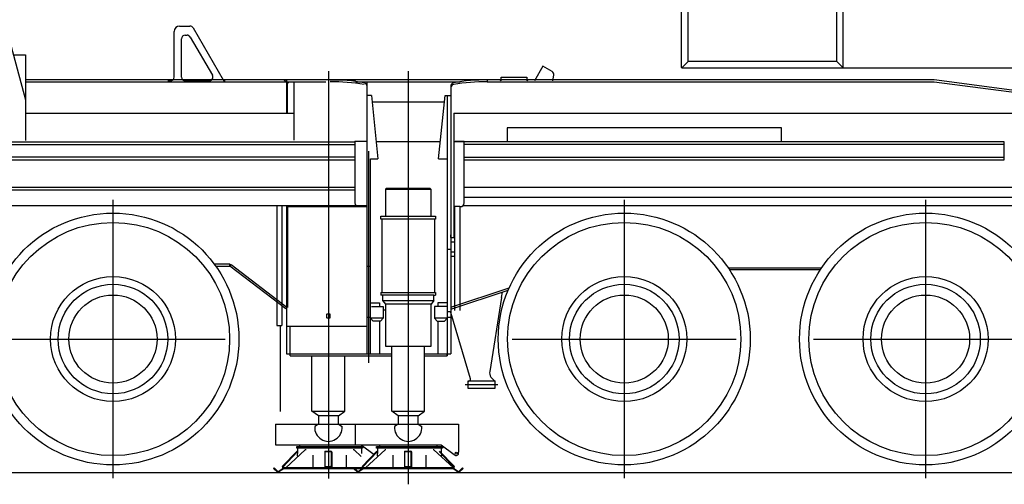
# Model space of a CAD drawing. Units: millimetres. Extents: x 6289 to 70558, y 3861 to 50604.
# Drawn here: x 11698 to 17091, y 30936 to 33482 of the extents above; entities that cross this region are included whole.
import ezdxf

# ---------------------------------------------------------------- set-up
doc = ezdxf.new("R2010")
doc.units = ezdxf.units.MM
doc.header["$LTSCALE"] = 37.5

# ---------------------------------------------------------------- blocks, each defined once
blk = doc.blocks.new('carrier W')
at = {"color": 0, "linetype": 'ByBlock', "lineweight": -2}
for p, q in [((-6735, 390), (-6678.2, 390)), ((-6660.9, 380), (-6496.9, 96)), ((-7669.4, 325), (-7579.1, -13.8)), ((-6765, 110), (-6765, 360)), ((-6705, 340), (-6694.2, 340)), ((-6676.9, 330), (-6555.7, 120)), ((-6725, 110), (-6725, 320)), ((-7644.7, 232), (-7579, 232)), ((-7579, 232), (-7579, -238)), ((-4745.3, 170), (-4791.5, 90)), ((-4695.5, 141.3), (-4745.3, 170)), ((-5920, 142.5), (-5920, -2088.7)), ((-5483, 142.5), (-5483, -2121.1)), ((-4974, 110), (-4834, 110)), ((-4974, 90), (-4974, 110)), ((-4834, 110), (-4834, 90)), ((-4691.4, 90), (-4685.9, 120.4)), ((-2602, 95), (-7579, 95)), ((-7579, 85), (-5934.9, 85)), ((-6785, 90), (-6799, 90)), ((-6705, 90), (-6573, 90)), ((-6494.6, 92.1), (-6493.4, 90)), ((-6491, 90), (-6493.4, 90)), ((-6485, 90), (-6486.5, 90)), ((-6161.9, 95), (-6150, 85)), ((-6155.5, 85), (-6150, 85)), ((-6150, 95), (-6150, 85)), ((-6150, 85), (-6150, -87.5)), ((-6145, 74.9), (-6145, 85)), ((-6135, 85), (-6145, 74.9)), ((-6145, -87.5), (-6145, 74.9)), ((-6108, -235), (-6108, 80.9)), ((-5910, 95), (-5770.2, 95)), ((-5770.2, 95), (-5770, 95)), ((-5074.9, 95), (-5770, 95)), ((-5770, 85), (-5198, 85)), ((-5710, 79.5), (-5710, -1407)), ((-5250, 63.8), (-5250, -1407)), ((-5050, 95), (-5050, 85)), ((-5050, 85), (-2602.7, 85)), ((-4979.7, 90), (-4974, 95.7)), ((-4828.4, 90), (-4834, 95.7)), ((-2602.7, 85), (-1811, -20)), ((-1810.3, -10), (-2602, 95)), ((-5685, 10.3), (-5710, 10.3)), ((-5685, 10.3), (-5648.6, -337.5)), ((-5317.4, -337.5), (-5281, 10.3)), ((-5281, 10.3), (-5250, 10.3)), ((-5270, 10.3), (-5270, -1417)), ((-7579.1, -13.8), (-7579, -14.3)), ((-7579.1, -13.8), (-7579, -14.1)), ((-5681.6, -25.6), (-5284.4, -25.6)), ((-7579, -87.5), (-6108, -87.5)), ((-5234, -87.5), (-1058, -87.5)), ((-5234, -87.5), (-5234, -768.2)), ((-4940.3, -168.1), (-4940.3, -244.5)), ((-3439, -168.1), (-4940.3, -168.1)), ((-3439, -244.5), (-3439, -168.1)), ((-11029.5, -245), (-5776, -245)), ((-5776, -260.5), (-11029.5, -260.5)), ((-5776, -241.5), (-5710, -241.5)), ((-5776, -241.5), (-5776, -579.5)), ((-5658.8, -243.5), (-5307.5, -243.5)), ((-5227, -245.1), (-5227, -243.5)), ((-5227, -243.5), (-2220.5, -243.5)), ((-5223.4, -241.5), (-5177, -241.5)), ((-5177, -579.5), (-5177, -241.5)), ((-2220.5, -259.5), (-5177, -259.5)), ((-2220.5, -243.5), (-2220.5, -344.5)), ((-5700, -295.3), (-5700, -1454.6)), ((-5776, -328.5), (-11029.5, -328.5)), ((-5776, -344.5), (-11028.1, -344.5)), ((-5689, -927.3), (-5689, -337.5)), ((-5689, -337.5), (-5648.6, -337.5)), ((-5317.4, -337.5), (-5271, -337.5)), ((-2220.5, -329.5), (-5177, -329.5)), ((-2321, -344.5), (-5177, -344.5)), ((-2220.5, -344.5), (-2321, -344.5)), ((-5776, -494.5), (-11028.1, -494.5)), ((-5776, -509.5), (-11028.1, -509.5)), ((-5607.3, -503.1), (-5602.3, -498.1)), ((-5607.3, -503.1), (-5359.3, -502.9)), ((-5607.3, -503.1), (-5607.3, -652.6)), ((-5602.3, -498.1), (-5364.3, -497.9)), ((-5364.3, -497.9), (-5359.3, -502.9)), ((-5359.3, -502.9), (-5359.3, -652.6)), ((-2091, -494.5), (-5177, -494.5)), ((-7100, -562.7), (-7100, -2087.3)), ((-2091, -549.5), (-5177, -549.5)), ((-4300, -562.7), (-4300, -2087.3)), ((-2650, -562.7), (-2650, -2087.3)), ((-5710, -594.5), (-11029.5, -594.5)), ((-6202, -594.5), (-6202, -1250)), ((-6176, -594.5), (-6176, -1250)), ((-6150, -594.5), (-6150, -1407)), ((-6150, -598.9), (-5710, -598.9)), ((-6145, -594.5), (-6145, -1153)), ((-5201, -599.5), (-5227, -599.5)), ((-5227, -1169.5), (-5227, -599.5)), ((-5201, -599.5), (-5197, -599.5)), ((-5201, -599.5), (-5201, -1169.5)), ((-2084.2, -594.5), (-5183.8, -594.5)), ((-5633, -668), (-5633, -652.6)), ((-5633, -652.6), (-5333, -652.6)), ((-5333, -668), (-5633, -668)), ((-5628.3, -668), (-5628.3, -1069.6)), ((-5338.2, -668), (-5338.2, -1069.6)), ((-5333, -652.6), (-5333, -668)), ((-5250, -768.2), (-5250, -754)), ((-5250, -768.2), (-5235.9, -768.2)), ((-5250, -792.3), (-5235.9, -792.3)), ((-5235.9, -768.2), (-5235, -768.2)), ((-5235.9, -792.3), (-5235, -792.3)), ((-5235, -768.2), (-5230, -768.2)), ((-5235, -792.3), (-5230, -792.3)), ((-5230, -768.2), (-5230, -872.3)), ((-5271, -832.4), (-5250, -832.4)), ((-5235.9, -848.2), (-5250, -848.2)), ((-5230, -848.2), (-5235.9, -848.2)), ((-6460, -915), (-6545, -915)), ((-6460, -925), (-6460, -915)), ((-6460, -915), (-6451.8, -918.7)), ((-5235.9, -872.3), (-5250, -872.3)), ((-5230, -872.3), (-5235.9, -872.3)), ((-6537.8, -925), (-6460, -925)), ((-6460, -925), (-6451.8, -918.7)), ((-6153.2, -1159.3), (-6460, -925)), ((-6147.1, -1151.4), (-6451.8, -918.7)), ((-5689, -927.3), (-5710, -927.3)), ((-5690, -1407), (-5690, -927.3)), ((-3730.8, -935), (-3219.2, -935)), ((-3225.9, -945), (-3724.1, -945)), ((-5633, -1069.6), (-5633, -1084.2)), ((-5633, -1069.6), (-5333, -1069.6)), ((-5333, -1069.6), (-5333, -1084.2)), ((-5250, -1150), (-4930.7, -1045)), ((-5250, -1162), (-4936, -1057.3)), ((-4971.9, -1097.7), (-4965.9, -1067.3)), ((-5690, -1127), (-5640, -1127)), ((-5640, -1127), (-5640, -1146.2)), ((-5623, -1084.2), (-5633, -1084.2)), ((-5623, -1084.2), (-5623, -1114.2)), ((-5343, -1084.2), (-5623, -1084.2)), ((-5623, -1114.2), (-5608, -1134.2)), ((-5623, -1114.2), (-5343, -1114.2)), ((-5343, -1114.2), (-5358, -1134.2)), ((-5343, -1084.2), (-5333, -1084.2)), ((-5343, -1114.2), (-5343, -1084.2)), ((-5270, -1127), (-5320, -1127)), ((-5320, -1127), (-5320, -1146.2)), ((-4971.9, -1097.7), (-5036.9, -1502)), ((-5684.2, -1146.2), (-5620, -1146.2)), ((-5620, -1146.2), (-5620, -1156.2)), ((-5620, -1156.2), (-5620, -1168.2)), ((-5620, -1165), (-5605, -1165)), ((-5620, -1168.2), (-5620, -1211.2)), ((-5358, -1134.2), (-5608, -1134.2)), ((-5608, -1134.2), (-5608, -1364.2)), ((-5358, -1364.2), (-5358, -1134.2)), ((-5270, -1146.2), (-5340, -1146.2)), ((-5340, -1146.2), (-5340, -1156.2)), ((-5340, -1156.2), (-5340, -1168.2)), ((-5340, -1168.2), (-5340, -1211.2)), ((-5270, -1175), (-5250, -1175)), ((-5141.5, -1543.2), (-5250, -1180)), ((-5930, -1190.9), (-5930, -1206.9)), ((-5912, -1188.9), (-5928, -1188.9)), ((-5928, -1208.9), (-5912, -1208.9)), ((-5910, -1206.9), (-5910, -1190.9)), ((-5710, -1205), (-5690, -1205)), ((-5620, -1211.2), (-5690, -1211.2)), ((-5690, -1211.2), (-5675, -1226.2)), ((-5640, -1226.2), (-5675, -1226.2)), ((-5635, -1226.2), (-5640, -1226.2)), ((-5640, -1226.2), (-5640, -1399.9)), ((-5635, -1226.2), (-5620, -1211.2)), ((-5270, -1211.2), (-5340, -1211.2)), ((-5340, -1211.2), (-5325, -1226.2)), ((-5325, -1226.2), (-5320, -1226.2)), ((-5320, -1226.2), (-5320, -1407)), ((-5320, -1226.2), (-5285, -1226.2)), ((-5285, -1226.2), (-5270, -1211.2)), ((-5270, -1205), (-5265, -1205)), ((-5265, -1205), (-5255, -1205)), ((-5255, -1205), (-5250, -1205)), ((-6202, -1250), (-6176, -1250)), ((-6182, -1723), (-6182, -1250)), ((-6150, -1253.9), (-5710, -1253.9)), ((-6130, -1417), (-6130, -1253.9)), ((-7713.8, -1325), (-6486.2, -1325)), ((-4913.8, -1325), (-3686.2, -1325)), ((-3263.8, -1325), (-2036.2, -1325)), ((-5640, -1399.9), (-5640, -1407)), ((-5608, -1364.2), (-5358, -1364.2)), ((-5573, -1720.6), (-5573, -1364.2)), ((-5393, -1720.6), (-5393, -1364.2)), ((-6150, -1407), (-5573, -1407)), ((-6130, -1417), (-5573, -1417)), ((-6010, -1720.6), (-6010, -1419)), ((-5830, -1720.6), (-5830, -1419)), ((-5393, -1407), (-5250, -1407)), ((-5393, -1417), (-5270, -1417)), ((-5270, -1417), (-5270, -1407)), ((-5156.8, -1555.1), (-5156.8, -1594.9)), ((-5007, -1555.1), (-5156.8, -1555.1)), ((-5007, -1594.9), (-5007, -1555.1)), ((-5171.4, -1575), (-4993.1, -1575)), ((-5156.8, -1594.9), (-5007, -1594.9)), ((-5975, -1745.6), (-6010, -1720.6)), ((-6010, -1720.6), (-5830, -1720.6)), ((-5865, -1745.6), (-5830, -1720.6)), ((-5538, -1745.6), (-5573, -1720.6)), ((-5573, -1720.6), (-5393, -1720.6)), ((-5428, -1745.6), (-5393, -1720.6)), ((-5975, -1745.6), (-5975, -1790.6)), ((-5865, -1745.6), (-5975, -1745.6)), ((-5865, -1790.6), (-5865, -1745.6)), ((-5538, -1745.6), (-5538, -1790.6)), ((-5428, -1745.6), (-5538, -1745.6)), ((-5428, -1790.6), (-5428, -1745.6)), ((-6210.2, -1790.6), (-6210.2, -1904.6)), ((-6210.2, -1790.6), (-5208.2, -1790.6)), ((-5975, -1790.6), (-5994.8, -1804.6)), ((-5865, -1790.6), (-5845.2, -1804.6)), ((-5773.2, -1790.6), (-5773.2, -1904.6)), ((-5773.2, -1790.6), (-5766.4, -1790.6)), ((-5538, -1790.6), (-5557.8, -1804.6)), ((-5428, -1790.6), (-5408.2, -1804.6)), ((-5208.2, -1790.6), (-5208.2, -1945.5)), ((-6210.2, -1904.6), (-5303.2, -1904.6)), ((-6172.9, -2024.3), (-6091.9, -1939.3)), ((-6046.8, -1932.1), (-6153.2, -2030.2)), ((-6093, -1922.1), (-6093, -1914.1)), ((-6093, -1914.1), (-5733, -1914.1)), ((-5733, -1922.1), (-6093, -1922.1)), ((-6088.5, -1922.1), (-6088.8, -1942.1)), ((-6076, -1914.1), (-6076, -1904.6)), ((-6042.3, -1932.1), (-6046.8, -1932.1)), ((-5940, -1939.3), (-5940, -2027.1)), ((-5940, -1939.3), (-5908, -1939.3)), ((-5779.2, -1932.1), (-5783.7, -1932.1)), ((-5740.2, -1968.1), (-5779.2, -1932.1)), ((-5773.2, -1904.6), (-5770.2, -1904.6)), ((-5740.2, -1904.6), (-5668.8, -1958.1)), ((-5737.2, -1942.1), (-5737.5, -1922.1)), ((-5735.9, -2024.3), (-5654.9, -1939.3)), ((-5733, -1914.1), (-5733, -1922.1)), ((-5609.8, -1932.1), (-5716.2, -2030.2)), ((-5656, -1922.1), (-5656, -1914.1)), ((-5656, -1914.1), (-5296, -1914.1)), ((-5296, -1922.1), (-5656, -1922.1)), ((-5651.5, -1922.1), (-5651.8, -1942.1)), ((-5639, -1914.1), (-5639, -1904.6)), ((-5605.3, -1932.1), (-5609.8, -1932.1)), ((-5503, -1939.3), (-5503, -2027.1)), ((-5503, -1939.3), (-5471, -1939.3)), ((-5342.2, -1932.1), (-5346.7, -1932.1)), ((-5235.8, -2030.2), (-5342.2, -1932.1)), ((-5327, -1904.6), (-5327, -1914.1)), ((-5311.1, -1939.3), (-5230.1, -2024.3)), ((-5303.2, -1904.6), (-5231.8, -1958.1)), ((-5300.2, -1942.1), (-5300.5, -1922.1)), ((-5296, -1914.1), (-5296, -1922.1)), ((-6170, -2027.1), (-6089, -1942.1)), ((-6088.8, -1942.1), (-6089, -1953.1)), ((-6088.8, -1965.1), (-6089, -1953.1)), ((-6002.7, -2030.2), (-6002.7, -1962.1)), ((-5940, -1942.1), (-5908, -1942.1)), ((-5904, -2030.2), (-5904, -1946.1)), ((-5900, -2030.2), (-5900, -1947.3)), ((-5823.3, -1962.1), (-5823.3, -2030.2)), ((-5737, -1953.1), (-5737.2, -1942.1)), ((-5733, -2027.1), (-5652, -1942.1)), ((-5651.8, -1942.1), (-5652, -1953.1)), ((-5651.8, -1965.1), (-5652, -1953.1)), ((-5565.7, -2030.2), (-5565.7, -1962.1)), ((-5503, -1942.1), (-5471, -1942.1)), ((-5467, -2030.2), (-5467, -1946.1)), ((-5463, -2030.2), (-5463, -1947.3)), ((-5386.3, -1962.1), (-5386.3, -2030.2)), ((-5314, -1942.1), (-5233, -2027.1)), ((-5300, -1953.1), (-5300.2, -1942.1)), ((-5300, -1953.1), (-5300.2, -1965.1)), ((-5300.2, -1965.1), (-5300.1, -1959.9)), ((-6220.2, -2033.8), (-6216.6, -2030.2)), ((-6196.8, -2057.1), (-6220.2, -2033.8)), ((-6216.6, -2030.2), (-6194.8, -2052.1)), ((-6163, -2033.8), (-6196.8, -2057.1)), ((-6163, -2030.2), (-6194.8, -2052.1)), ((-6172.9, -2024.3), (-6170, -2027.1)), ((-6170, -2035), (-6170, -2027.1)), ((-5730, -2030.2), (-6163, -2030.2)), ((-6163, -2030.2), (-6163, -2033.8)), ((-6163, -2033.8), (-5730, -2033.8)), ((-5940, -2024.3), (-5908, -2024.3)), ((-5940, -2027.1), (-5908, -2027.1)), ((-5783.2, -2033.8), (-5779.6, -2030.2)), ((-5759.8, -2057.1), (-5783.2, -2033.8)), ((-5779.6, -2030.2), (-5757.8, -2052.1)), ((-5726, -2033.8), (-5759.8, -2057.1)), ((-5726, -2030.2), (-5757.8, -2052.1)), ((-5735.9, -2024.3), (-5733, -2027.1)), ((-5733, -2035), (-5733, -2027.1)), ((-5240, -2030.2), (-5726, -2030.2)), ((-5726, -2030.2), (-5726, -2033.8)), ((-5726, -2033.8), (-5240, -2033.8)), ((-5503, -2024.3), (-5471, -2024.3)), ((-5503, -2027.1), (-5471, -2027.1)), ((-5240, -2033.8), (-5240, -2030.2)), ((-5208.2, -2052.1), (-5240, -2030.2)), ((-5233, -2038.6), (-5240, -2033.8)), ((-5233, -2027.1), (-5230.1, -2024.3)), ((-5233, -2027.1), (-5233, -2035)), ((-5213.4, -2052.1), (-5233, -2038.6)), ((-5208.2, -2052.1), (-5186.4, -2030.2)), ((-5182.8, -2033.8), (-5206.2, -2057.1)), ((-5186.4, -2030.2), (-5182.8, -2033.8)), ((-12878.7, -2057.1), (4252.2, -2057.1)), ((-6196.8, -2057.1), (-6194.8, -2052.1)), ((-5759.8, -2057.1), (-5757.8, -2052.1))]:
    blk.add_line(p, q, dxfattribs=at)
for centre, radius in [((-7100, -1325), 690), ((-4300, -1325), 690), ((-2650, -1325), 690), ((-7100, -1325), 639), ((-4300, -1325), 639), ((-2650, -1325), 639), ((-7100, -1325), 342.2), ((-4300, -1325), 342.2), ((-2650, -1325), 342.2), ((-7100, -1325), 300), ((-4300, -1325), 300), ((-2650, -1325), 300), ((-7100, -1325), 241.2), ((-4300, -1325), 241.2), ((-2650, -1325), 241.2), ((-5221, -1950.1), 5.64)]:
    blk.add_circle(centre, radius, dxfattribs=at)
for centre, radius, start, end in [((-6735, 360), 30, 90, 180), ((-6678.2, 370), 20, 30, 90), ((-6705, 320), 20, 90, 180), ((-6694.2, 320), 20, 29.9816, 90), ((-6785, 110), 20, 270, 0), ((-6705, 110), 20, 180, 270), ((-6573, 110), 20, 270, 29.9816), ((-4705.5, 123.9), 20, 349.6609, 59.9911), ((-6486.5, 102), 12, 210, 270), ((-5907.3, -980.5), 1075.4, 80.249, 90.1463), ((-5907.3, -990.4), 1075.4, 80.249, 90.1463), ((-5730.4, 59.2), 20.9, 12.583, 75.3522), ((-5229.6, 59.2), 20.9, 104.6478, 167.417), ((-5229.6, 49.2), 20.9, 104.6478, 167.417), ((-5052.7, -980.5), 1075.4, 89.8537, 99.751), ((-5052.7, -990.4), 1075.4, 89.8537, 99.751), ((-5223.4, -245.1), 3.6, 90, 153.6122), ((-5756, -579.5), 20, 180, 270), ((-5197, -579.5), 20, 270, 0), ((-5928, -1190.9), 2, 90, 180), ((-5928, -1206.9), 2, 180, 270), ((-5912, -1190.9), 2, 0, 90), ((-5912, -1206.9), 2, 270, 0), ((-4983, -1506.7), 54.1, 175.0892, 243.6279), ((-5151.3, -1545.1), 10, 270, 11.183), ((-5920, -1810.6), 75, 175.4114, 4.5886), ((-5483, -1810.6), 75, 175.4114, 4.5886), ((-5908, -1947.3), 8, 0, 90), ((-5471, -1947.3), 8, 0, 90), ((-6085.8, -1965.1), 3, 181, 270), ((-5908, -1946.1), 4, 0, 90), ((-5648.8, -1965.1), 3, 181, 270), ((-5471, -1946.1), 4, 0, 90), ((-5303.2, -1965.1), 3, 270, 359), ((-5221, -1950.1), 13.5, 216.454, 19.4656), ((-5908, -2032.3), 8, 15.3054, 90), ((-5908, -2031.1), 4, 12.5631, 90), ((-5471, -2032.3), 8, 15.3054, 90), ((-5471, -2031.1), 4, 12.5631, 90)]:
    blk.add_arc(centre, radius, start, end, dxfattribs=at)
blk = doc.blocks.new('upper R')
at = {"color": 0, "linetype": 'ByBlock', "lineweight": -2}
for p, q in [((-3986, 163.6), (-3986, 1286.4)), ((-3950, 196), (-3950, 1217)), ((-3137, 1217), (-3137, 198)), ((-3101, 162), (-3101, 1135)), ((-3950, 196), (-3983.6, 162.4)), ((-3950, 197), (-3950, 212)), ((-3950, 197), (-3137, 197)), ((-3137, 198), (-3099, 160)), ((-1989.6, 160), (-3982.4, 160))]:
    blk.add_line(p, q, dxfattribs=at)
blk.add_arc((-3982.4, 163.6), 3.6, 180, 270, dxfattribs=at)

msp = doc.modelspace()

# ---------------------------------------------------------------- block references
for name in ['upper R', 'carrier W']:
    msp.add_blockref(name, (19309.2, 33057.3))

doc.saveas('drawing.dxf')
